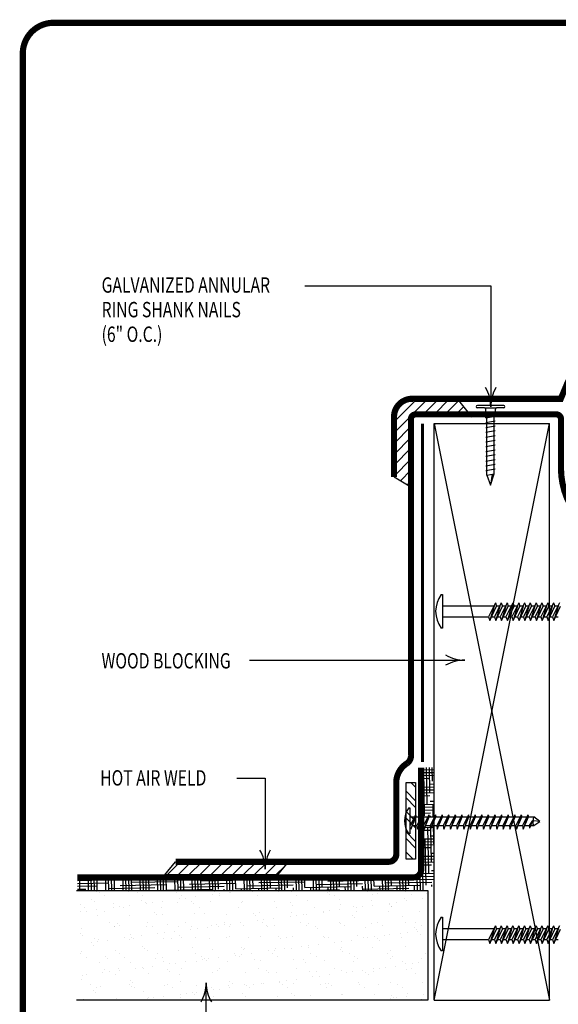
# Model space of a CAD drawing. Extents: x 5.6 to 13.6, y -0.8 to 9.7.
# Drawn here: x 5.6 to 9.1, y 3.3 to 9.7 of the extents above; entities that cross this region are included whole.
import ezdxf

# ---------------------------------------------------------------- set-up
doc = ezdxf.new("R2010")
doc.units = 0
doc.header["$MEASUREMENT"] = 0
doc.linetypes.add('PL2', pattern=[0.06, 0.03, -0.03])
doc.layers.get('0').update_dxf_attribs({"color": 25, "linetype": 'CONTINUOUS'})
for name, color, linetype in [('BLOCKING', 40, 'CONTINUOUS'), ('FASTENERS', 154, 'CONTINUOUS'), ('INSULATION', 130, 'CONTINUOUS'), ('MEMBRANE', 7, 'CONTINUOUS'), ('SEALANT', 6, 'CONTINUOUS'), ('TEXT', 1, 'CONTINUOUS'), ('TITLE', 150, 'CONTINUOUS')]:
    doc.layers.add(name, color=color, linetype=linetype)
doc.styles.add('FIBERTITE', font='lucon.TTF', dxfattribs={"width": 0.75})

# ---------------------------------------------------------------- blocks, each defined once
blk = doc.blocks.new('arrow2')
at = {"color": 0}
for centre, start, end in [((0, 0.999), 239.9586, 270), ((0, -0.999), 90, 120.041)]:
    blk.add_arc(centre, 0.999, start, end, dxfattribs=at)

msp = doc.modelspace()

# ---------------------------------------------------------------- hatches: boundary and pattern name
at = {"layer": 'FASTENERS'}
h = msp.add_hatch(dxfattribs=at)
h.set_pattern_fill('ANSI32', color=256, scale=0.25, style=0)
h.set_pattern_definition([(135, (14.53599, -1.91441), (0.0662913, 0.0662913), []), (135, (14.49179, -1.91441), (0.0662913, 0.0662913), [])])
h.paths.add_polyline_path([(8.0766, 4.7343), (8.1391, 4.7343), (8.1391, 4.2343), (8.0766, 4.2343)])
at = {"layer": 'INSULATION'}
h = msp.add_hatch(dxfattribs=at)
h.set_pattern_fill('AR-SAND', color=140, scale=0.08)
h.paths.add_polyline_path([(5.9356, 4.0302), (8.2178, 4.0302), (8.2178, 3.3183), (5.9356, 3.3183)])
at = {"layer": 'MEMBRANE'}
h = msp.add_hatch(dxfattribs=at)
h.set_pattern_fill('ANSI31', color=256, scale=0.4, style=0)
h.paths.add_polyline_path([(8.4122, 7.2289), (8.1243, 7.2289, 0.435259), (7.9987, 7.1121), (7.9987, 6.7213), (8.109, 6.6551), (8.109, 7.0976, -0.414214), (8.139, 7.1276), (8.259, 7.1276), (8.259, 7.1276), (8.494, 7.1276)])
h = msp.add_hatch(dxfattribs=at)
h.set_pattern_fill('HOUND', color=30, scale=0.3, angle=1.1595)
h.paths.add_polyline_path([(8.259, 4.0709), (8.259, 4.453), (8.2467, 4.453), (8.2367, 4.4295), (8.233, 4.453), (8.2037, 4.453), (8.1938, 4.4295), (8.1901, 4.453), (8.1753, 4.453), (8.1753, 4.1673, -0.416551), (8.1244, 4.116), (7.8399, 4.116), (5.941, 4.116), (5.941, 4.0318), (8.2178, 4.0318)])
h.paths.add_polyline_path([(8.259, 4.831), (8.1753, 4.831), (8.1753, 4.5104), (8.1819, 4.5237), (8.1848, 4.5097), (8.2179, 4.5097), (8.2248, 4.5237), (8.2278, 4.5097), (8.259, 4.5097)])
h = msp.add_hatch(dxfattribs=at)
h.set_pattern_fill('ANSI31', color=256, scale=0.4, style=0)
h.set_pattern_definition([(45, (1.446534, -2.500633), (-0.03535534, 0.03535534), [])])
h.paths.add_polyline_path([(6.5782, 4.2179), (6.509, 4.1325), (7.2421, 4.1325), (7.3113, 4.2179)])

# ---------------------------------------------------------------- linework, layer by layer
at = {"layer": 'BLOCKING', "linetype": 'Continuous'}
for p, q in [((8.259, 3.3179), (8.259, 7.0679)), ((8.259, 7.0679), (9.009, 7.0679)), ((8.259, 7.0679), (9.009, 3.3179)), ((8.259, 3.3179), (9.009, 7.0679)), ((9.009, 3.3179), (9.009, 7.0679)), ((8.259, 3.3179), (9.009, 3.3179))]:
    msp.add_line(p, q, dxfattribs=at)
at = {"layer": 'FASTENERS', "linetype": 'Continuous'}
for p, q in [((8.7122, 7.1858), (8.5403, 7.1858)), ((8.5872, 7.1702), (8.5403, 7.1702)), ((8.5872, 7.1702), (8.6653, 7.1702)), ((8.595, 7.1054), (8.595, 7.1624)), ((8.595, 7.1054), (8.6566, 7.1163)), ((8.6497, 6.7401), (8.6497, 7.1151)), ((8.6575, 7.1165), (8.6575, 7.1624)), ((8.7122, 7.1702), (8.6653, 7.1702)), ((8.595, 7.0742), (8.6566, 7.085)), ((8.595, 7.0429), (8.6566, 7.0538)), ((8.6028, 6.7318), (8.6028, 7.1068)), ((8.595, 7.0117), (8.6566, 7.0225)), ((8.595, 6.9804), (8.6566, 6.9913)), ((8.595, 6.9492), (8.6566, 6.96)), ((8.595, 6.9179), (8.6566, 6.9288)), ((8.595, 6.8867), (8.6566, 6.8975)), ((8.595, 6.8554), (8.6566, 6.8663)), ((8.595, 6.8242), (8.6566, 6.835)), ((8.595, 6.7929), (8.6566, 6.8038)), ((8.595, 6.7617), (8.6566, 6.7725)), ((8.6028, 6.7318), (8.6497, 6.7401)), ((8.6028, 6.7318), (8.6263, 6.6679)), ((8.6375, 6.7379), (8.6262, 6.668)), ((8.6263, 6.6679), (8.6497, 6.7401))]:
    msp.add_line(p, q, dxfattribs=at)
at = {"layer": 'FASTENERS'}
for p, q in [((8.3056, 5.9568), (8.3145, 5.9568)), ((8.3145, 5.9568), (8.3145, 5.7375)), ((8.658, 5.9011), (8.6131, 5.8118)), ((8.6957, 5.9011), (8.6509, 5.8118)), ((8.658, 5.9011), (8.6659, 5.8794)), ((8.7335, 5.9011), (8.6887, 5.8118)), ((8.6957, 5.9011), (8.7037, 5.8794)), ((8.7713, 5.9011), (8.7265, 5.8118)), ((8.7335, 5.9011), (8.7415, 5.8794)), ((8.8091, 5.9011), (8.7642, 5.8118)), ((8.7713, 5.9011), (8.7793, 5.8794)), ((8.8469, 5.9011), (8.802, 5.8118)), ((8.8091, 5.9011), (8.8171, 5.8794)), ((8.8847, 5.9011), (8.8398, 5.8118)), ((8.8469, 5.9011), (8.8549, 5.8794)), ((8.9225, 5.9011), (8.8776, 5.8118)), ((8.8847, 5.9011), (8.8927, 5.8794)), ((8.9603, 5.9011), (8.9154, 5.8118)), ((8.9225, 5.9011), (8.9305, 5.8794)), ((8.9981, 5.9011), (8.9532, 5.8118)), ((8.9603, 5.9011), (8.9682, 5.8794)), ((9.0359, 5.9011), (8.991, 5.8118)), ((8.9981, 5.9011), (9.006, 5.8794)), ((9.0737, 5.9011), (9.0288, 5.8118)), ((9.0359, 5.9011), (9.0438, 5.8794)), ((8.3145, 5.8825), (8.6486, 5.8825)), ((8.6514, 5.8883), (8.6223, 5.7868)), ((8.6223, 5.7868), (8.6659, 5.8794)), ((8.6892, 5.8883), (8.66, 5.7868)), ((8.66, 5.7868), (8.7037, 5.8794)), ((8.6648, 5.8825), (8.6862, 5.8825)), ((8.727, 5.8883), (8.6978, 5.7868)), ((8.6978, 5.7868), (8.7415, 5.8794)), ((8.7026, 5.8825), (8.724, 5.8825)), ((8.7648, 5.8883), (8.7356, 5.7868)), ((8.7356, 5.7868), (8.7793, 5.8794)), ((8.7404, 5.8825), (8.7618, 5.8825)), ((8.8026, 5.8883), (8.7734, 5.7868)), ((8.7734, 5.7868), (8.8171, 5.8794)), ((8.7782, 5.8825), (8.7996, 5.8825)), ((8.8404, 5.8883), (8.8112, 5.7868)), ((8.8112, 5.7868), (8.8549, 5.8794)), ((8.8159, 5.8825), (8.8374, 5.8825)), ((8.8782, 5.8883), (8.849, 5.7868)), ((8.849, 5.7868), (8.8927, 5.8794)), ((8.8537, 5.8825), (8.8752, 5.8825)), ((8.916, 5.8883), (8.8868, 5.7868)), ((8.8868, 5.7868), (8.9305, 5.8794)), ((8.8915, 5.8825), (8.913, 5.8825)), ((8.9538, 5.8883), (8.9246, 5.7868)), ((8.9246, 5.7868), (8.9682, 5.8794)), ((8.9293, 5.8825), (8.9508, 5.8825)), ((8.9916, 5.8883), (8.9624, 5.7868)), ((8.9624, 5.7868), (9.006, 5.8794)), ((8.9671, 5.8825), (8.9886, 5.8825)), ((9.0294, 5.8883), (9.0002, 5.7868)), ((9.0002, 5.7868), (9.0438, 5.8794)), ((9.0049, 5.8825), (9.0264, 5.8825)), ((9.0671, 5.8883), (9.038, 5.7868)), ((9.038, 5.7868), (9.0816, 5.8794)), ((9.0427, 5.8825), (9.0641, 5.8825)), ((8.3145, 5.8118), (8.6131, 5.8118)), ((8.6131, 5.8118), (8.6223, 5.7868)), ((8.634, 5.8118), (8.6509, 5.8118)), ((8.6509, 5.8118), (8.66, 5.7868)), ((8.6718, 5.8118), (8.6887, 5.8118)), ((8.6887, 5.8118), (8.6978, 5.7868)), ((8.7096, 5.8118), (8.7265, 5.8118)), ((8.7265, 5.8118), (8.7356, 5.7868)), ((8.7474, 5.8118), (8.7642, 5.8118)), ((8.7642, 5.8118), (8.7734, 5.7868)), ((8.7852, 5.8118), (8.802, 5.8118)), ((8.802, 5.8118), (8.8112, 5.7868)), ((8.823, 5.8118), (8.8398, 5.8118)), ((8.8398, 5.8118), (8.849, 5.7868)), ((8.8608, 5.8118), (8.8776, 5.8118)), ((8.8776, 5.8118), (8.8868, 5.7868)), ((8.8986, 5.8118), (8.9154, 5.8118)), ((8.9154, 5.8118), (8.9246, 5.7868)), ((8.9364, 5.8118), (8.9532, 5.8118)), ((8.9532, 5.8118), (8.9624, 5.7868)), ((8.9742, 5.8118), (8.991, 5.8118)), ((8.991, 5.8118), (9.0002, 5.7868)), ((9.012, 5.8118), (9.0288, 5.8118)), ((9.0288, 5.8118), (9.038, 5.7868)), ((9.0497, 5.8118), (9.0666, 5.8118)), ((8.3145, 5.7375), (8.3056, 5.7375)), ((8.0951, 4.5686), (8.102, 4.5686)), ((8.102, 4.5686), (8.102, 4.3999)), ((8.102, 4.5097), (8.132, 4.5097)), ((8.1389, 4.5237), (8.1042, 4.453)), ((8.1389, 4.5237), (8.1078, 4.4295)), ((8.1078, 4.4295), (8.1419, 4.5097)), ((8.1389, 4.5237), (8.1419, 4.5097)), ((8.1419, 4.5097), (8.175, 4.5097)), ((8.1819, 4.5237), (8.1471, 4.453)), ((8.1819, 4.5237), (8.1508, 4.4295)), ((8.1508, 4.4295), (8.1848, 4.5097)), ((8.1819, 4.5237), (8.1848, 4.5097)), ((8.1848, 4.5097), (8.2179, 4.5097)), ((8.2248, 4.5237), (8.1901, 4.453)), ((8.2248, 4.5237), (8.1938, 4.4295)), ((8.1938, 4.4295), (8.2278, 4.5097)), ((8.2248, 4.5237), (8.2278, 4.5097)), ((8.2278, 4.5097), (8.2609, 4.5097)), ((8.2678, 4.5237), (8.233, 4.453)), ((8.2678, 4.5237), (8.2367, 4.4295)), ((8.2367, 4.4295), (8.2707, 4.5097)), ((8.2678, 4.5237), (8.2707, 4.5097)), ((8.2707, 4.5097), (8.3039, 4.5097)), ((8.3107, 4.5237), (8.276, 4.453)), ((8.3107, 4.5237), (8.2797, 4.4295)), ((8.2797, 4.4295), (8.3137, 4.5097)), ((8.3107, 4.5237), (8.3137, 4.5097)), ((8.3137, 4.5097), (8.3468, 4.5097)), ((8.3537, 4.5237), (8.319, 4.453)), ((8.3537, 4.5237), (8.3226, 4.4295)), ((8.3226, 4.4295), (8.3566, 4.5097)), ((8.3537, 4.5237), (8.3566, 4.5097)), ((8.3566, 4.5097), (8.3898, 4.5097)), ((8.3966, 4.5237), (8.3619, 4.453)), ((8.3966, 4.5237), (8.3656, 4.4295)), ((8.3656, 4.4295), (8.3996, 4.5097)), ((8.3966, 4.5237), (8.3996, 4.5097)), ((8.3996, 4.5097), (8.4327, 4.5097)), ((8.4396, 4.5237), (8.4049, 4.453)), ((8.4396, 4.5237), (8.4085, 4.4295)), ((8.4085, 4.4295), (8.4426, 4.5097)), ((8.4396, 4.5237), (8.4426, 4.5097)), ((8.4426, 4.5097), (8.4757, 4.5097)), ((8.4826, 4.5237), (8.4478, 4.453)), ((8.4826, 4.5237), (8.4515, 4.4295)), ((8.4515, 4.4295), (8.4855, 4.5097)), ((8.4826, 4.5237), (8.4855, 4.5097)), ((8.4855, 4.5097), (8.5186, 4.5097)), ((8.5255, 4.5237), (8.4908, 4.453)), ((8.5255, 4.5237), (8.4945, 4.4295)), ((8.4945, 4.4295), (8.5285, 4.5097)), ((8.5255, 4.5237), (8.5285, 4.5097)), ((8.5285, 4.5097), (8.5616, 4.5097)), ((8.5685, 4.5237), (8.5337, 4.453)), ((8.5685, 4.5237), (8.5374, 4.4295)), ((8.5374, 4.4295), (8.5714, 4.5097)), ((8.5685, 4.5237), (8.5714, 4.5097)), ((8.5714, 4.5097), (8.6046, 4.5097)), ((8.6114, 4.5237), (8.5767, 4.453)), ((8.6114, 4.5237), (8.5804, 4.4295)), ((8.5804, 4.4295), (8.6144, 4.5097)), ((8.6114, 4.5237), (8.6144, 4.5097)), ((8.6144, 4.5097), (8.6475, 4.5097)), ((8.6544, 4.5237), (8.6197, 4.453)), ((8.6544, 4.5237), (8.6233, 4.4295)), ((8.6233, 4.4295), (8.6573, 4.5097)), ((8.6544, 4.5237), (8.6573, 4.5097)), ((8.6573, 4.5097), (8.6905, 4.5097)), ((8.6973, 4.5237), (8.6626, 4.453)), ((8.6973, 4.5237), (8.6663, 4.4295)), ((8.6663, 4.4295), (8.7003, 4.5097)), ((8.6973, 4.5237), (8.7003, 4.5097)), ((8.7003, 4.5097), (8.7334, 4.5097)), ((8.7403, 4.5237), (8.7056, 4.453)), ((8.7403, 4.5237), (8.7092, 4.4295)), ((8.7092, 4.4295), (8.7433, 4.5097)), ((8.7403, 4.5237), (8.7433, 4.5097)), ((8.7433, 4.5097), (8.7764, 4.5097)), ((8.7833, 4.5237), (8.7485, 4.453)), ((8.7833, 4.5237), (8.7522, 4.4295)), ((8.7522, 4.4295), (8.7862, 4.5097)), ((8.7833, 4.5237), (8.7862, 4.5097)), ((8.7862, 4.5097), (8.8193, 4.5097)), ((8.8262, 4.5237), (8.7915, 4.453)), ((8.8262, 4.5237), (8.7952, 4.4295)), ((8.7952, 4.4295), (8.8292, 4.5097)), ((8.8262, 4.5237), (8.8292, 4.5097)), ((8.8292, 4.5097), (8.8623, 4.5097)), ((8.8692, 4.5237), (8.8344, 4.453)), ((8.8692, 4.5237), (8.8381, 4.4295)), ((8.8381, 4.4295), (8.8721, 4.5097)), ((8.8692, 4.5237), (8.8721, 4.5097)), ((8.8721, 4.5097), (8.9083, 4.5097)), ((8.8982, 4.4869), (8.8774, 4.453)), ((8.8982, 4.4869), (8.8802, 4.4359)), ((8.9049, 4.4844), (8.9007, 4.4749)), ((8.9049, 4.495), (8.9083, 4.5097)), ((8.9049, 4.4844), (8.9049, 4.495)), ((8.9456, 4.4809), (8.9049, 4.4844)), ((8.9456, 4.4809), (8.9083, 4.5097)), ((8.1178, 4.453), (8.1471, 4.453)), ((8.1471, 4.453), (8.1508, 4.4295)), ((8.1608, 4.453), (8.1901, 4.453)), ((8.1901, 4.453), (8.1938, 4.4295)), ((8.2037, 4.453), (8.233, 4.453)), ((8.233, 4.453), (8.2367, 4.4295)), ((8.2467, 4.453), (8.276, 4.453)), ((8.276, 4.453), (8.2797, 4.4295)), ((8.2896, 4.453), (8.319, 4.453)), ((8.319, 4.453), (8.3226, 4.4295)), ((8.3326, 4.453), (8.3619, 4.453)), ((8.3619, 4.453), (8.3656, 4.4295)), ((8.3755, 4.453), (8.4049, 4.453)), ((8.4049, 4.453), (8.4085, 4.4295)), ((8.4185, 4.453), (8.4478, 4.453)), ((8.4478, 4.453), (8.4515, 4.4295)), ((8.4615, 4.453), (8.4908, 4.453)), ((8.4908, 4.453), (8.4945, 4.4295)), ((8.5044, 4.453), (8.5337, 4.453)), ((8.5337, 4.453), (8.5374, 4.4295)), ((8.5474, 4.453), (8.5767, 4.453)), ((8.5767, 4.453), (8.5804, 4.4295)), ((8.5903, 4.453), (8.6197, 4.453)), ((8.6197, 4.453), (8.6233, 4.4295)), ((8.6333, 4.453), (8.6626, 4.453)), ((8.6626, 4.453), (8.6663, 4.4295)), ((8.6763, 4.453), (8.7056, 4.453)), ((8.7056, 4.453), (8.7092, 4.4295)), ((8.7192, 4.453), (8.7485, 4.453)), ((8.7485, 4.453), (8.7522, 4.4295)), ((8.7622, 4.453), (8.7915, 4.453)), ((8.7915, 4.453), (8.7952, 4.4295)), ((8.8051, 4.453), (8.8344, 4.453)), ((8.8344, 4.453), (8.8381, 4.4295)), ((8.8481, 4.453), (8.8774, 4.453)), ((8.8774, 4.453), (8.8802, 4.4359)), ((8.8862, 4.453), (8.9083, 4.453)), ((8.9007, 4.4749), (8.9003, 4.4632)), ((8.9003, 4.4632), (8.9083, 4.453)), ((8.9083, 4.453), (8.9456, 4.4809)), ((8.102, 4.3999), (8.0951, 4.3999)), ((8.3056, 3.8575), (8.3145, 3.8575)), ((8.3145, 3.8575), (8.3145, 3.6382)), ((8.3145, 3.7832), (8.6486, 3.7832)), ((8.658, 3.8018), (8.6131, 3.7125)), ((8.6514, 3.789), (8.6223, 3.6875)), ((8.6223, 3.6875), (8.6659, 3.7801)), ((8.6957, 3.8018), (8.6509, 3.7125)), ((8.658, 3.8018), (8.6659, 3.7801)), ((8.6892, 3.789), (8.66, 3.6875)), ((8.66, 3.6875), (8.7037, 3.7801)), ((8.6648, 3.7832), (8.6862, 3.7832)), ((8.7335, 3.8018), (8.6887, 3.7125)), ((8.6957, 3.8018), (8.7037, 3.7801)), ((8.727, 3.789), (8.6978, 3.6875)), ((8.6978, 3.6875), (8.7415, 3.7801)), ((8.7026, 3.7832), (8.724, 3.7832)), ((8.7713, 3.8018), (8.7265, 3.7125)), ((8.7335, 3.8018), (8.7415, 3.7801)), ((8.7648, 3.789), (8.7356, 3.6875)), ((8.7356, 3.6875), (8.7793, 3.7801)), ((8.7404, 3.7832), (8.7618, 3.7832)), ((8.8091, 3.8018), (8.7642, 3.7125)), ((8.7713, 3.8018), (8.7793, 3.7801)), ((8.8026, 3.789), (8.7734, 3.6875)), ((8.7734, 3.6875), (8.8171, 3.7801)), ((8.7782, 3.7832), (8.7996, 3.7832)), ((8.8469, 3.8018), (8.802, 3.7125)), ((8.8091, 3.8018), (8.8171, 3.7801)), ((8.8404, 3.789), (8.8112, 3.6875)), ((8.8112, 3.6875), (8.8549, 3.7801)), ((8.8159, 3.7832), (8.8374, 3.7832)), ((8.8847, 3.8018), (8.8398, 3.7125)), ((8.8469, 3.8018), (8.8549, 3.7801)), ((8.8782, 3.789), (8.849, 3.6875)), ((8.849, 3.6875), (8.8927, 3.7801)), ((8.8537, 3.7832), (8.8752, 3.7832)), ((8.9225, 3.8018), (8.8776, 3.7125)), ((8.8847, 3.8018), (8.8927, 3.7801)), ((8.916, 3.789), (8.8868, 3.6875)), ((8.8868, 3.6875), (8.9305, 3.7801)), ((8.8915, 3.7832), (8.913, 3.7832)), ((8.9603, 3.8018), (8.9154, 3.7125)), ((8.9225, 3.8018), (8.9305, 3.7801)), ((8.9538, 3.789), (8.9246, 3.6875)), ((8.9246, 3.6875), (8.9682, 3.7801)), ((8.9293, 3.7832), (8.9508, 3.7832)), ((8.9981, 3.8018), (8.9532, 3.7125)), ((8.9603, 3.8018), (8.9682, 3.7801)), ((8.9916, 3.789), (8.9624, 3.6875)), ((8.9624, 3.6875), (9.006, 3.7801)), ((8.9671, 3.7832), (8.9886, 3.7832)), ((9.0359, 3.8018), (8.991, 3.7125)), ((8.9981, 3.8018), (9.006, 3.7801)), ((9.0294, 3.789), (9.0002, 3.6875)), ((9.0002, 3.6875), (9.0438, 3.7801)), ((9.0049, 3.7832), (9.0264, 3.7832)), ((9.0737, 3.8018), (9.0288, 3.7125)), ((9.0359, 3.8018), (9.0438, 3.7801)), ((9.0671, 3.789), (9.038, 3.6875)), ((9.038, 3.6875), (9.0816, 3.7801)), ((9.0427, 3.7832), (9.0641, 3.7832)), ((8.3145, 3.7125), (8.6131, 3.7125)), ((8.6131, 3.7125), (8.6223, 3.6875)), ((8.634, 3.7125), (8.6509, 3.7125)), ((8.6509, 3.7125), (8.66, 3.6875)), ((8.6718, 3.7125), (8.6887, 3.7125)), ((8.6887, 3.7125), (8.6978, 3.6875)), ((8.7096, 3.7125), (8.7265, 3.7125)), ((8.7265, 3.7125), (8.7356, 3.6875)), ((8.7474, 3.7125), (8.7642, 3.7125)), ((8.7642, 3.7125), (8.7734, 3.6875)), ((8.7852, 3.7125), (8.802, 3.7125)), ((8.802, 3.7125), (8.8112, 3.6875)), ((8.823, 3.7125), (8.8398, 3.7125)), ((8.8398, 3.7125), (8.849, 3.6875)), ((8.8608, 3.7125), (8.8776, 3.7125)), ((8.8776, 3.7125), (8.8868, 3.6875)), ((8.8986, 3.7125), (8.9154, 3.7125)), ((8.9154, 3.7125), (8.9246, 3.6875)), ((8.9364, 3.7125), (8.9532, 3.7125)), ((8.9532, 3.7125), (8.9624, 3.6875)), ((8.9742, 3.7125), (8.991, 3.7125)), ((8.991, 3.7125), (9.0002, 3.6875)), ((9.012, 3.7125), (9.0288, 3.7125)), ((9.0288, 3.7125), (9.038, 3.6875)), ((9.0497, 3.7125), (9.0666, 3.7125)), ((8.3145, 3.6382), (8.3056, 3.6382))]:
    msp.add_line(p, q, dxfattribs=at)
msp.add_lwpolyline([(8.0766, 4.2343), (8.0766, 4.7343), (8.1391, 4.7343), (8.1391, 4.2343)], close=True, dxfattribs=at)
at = {"layer": 'FASTENERS', "linetype": 'Continuous'}
for centre, start, end in [((8.5403, 7.178), 90, 270), ((8.7122, 7.178), 270, 90), ((8.5872, 7.1624), 0, 90), ((8.6653, 7.1624), 90, 180)]:
    msp.add_arc(centre, 0.00781, start, end, dxfattribs=at)
at = {"layer": 'FASTENERS'}
for centre, radius in [((8.4533, 5.8471), 0.184), ((8.2087, 4.4843), 0.1415), ((8.4533, 3.7478), 0.184)]:
    msp.add_arc(centre, radius, 143.40765, 216.59235, dxfattribs=at)
at = {"layer": 'INSULATION', "color": 140}
for p, q in [((5.9356, 4.0318), (8.2178, 4.0318)), ((8.2178, 4.0318), (8.2178, 3.3183)), ((8.2178, 3.3183), (5.9356, 3.3183))]:
    msp.add_line(p, q, dxfattribs=at)
at = {"layer": 'MEMBRANE'}
for p, q in [((8.5077, 7.1106), (8.4029, 7.2405)), ((7.9987, 6.7213), (8.1178, 6.6498))]:
    msp.add_line(p, q, dxfattribs=at)
at = {"layer": 'MEMBRANE', "const_width": 0.04}
for points in [[(7.9987, 6.7213), (7.9987, 7.1121, -0.435259), (8.1243, 7.2289), (9.0826, 7.2289), (9.1094, 7.2928, -0.320356), (9.584, 7.616, -107.339069)], [(8.109, 5.0404), (8.109, 7.0976, -0.414214), (8.139, 7.1276), (8.259, 7.1276)], [(10.909, 7.1276), (10.114, 7.1276, 0.414212), (10.084, 7.0976), (10.084, 6.7769, -1), (9.084, 6.7769), (9.084, 7.0976, 0.414214), (9.054, 7.1276), (8.259, 7.1276)], [(7.8399, 4.2179), (7.9644, 4.2179, 0.410392), (8.0133, 4.2661), (8.0133, 4.7423, -0.237717), (8.0838, 4.8588, 0.250741), (8.109, 4.9097), (8.109, 5.0404)], [(7.8399, 4.116), (8.1244, 4.116, 0.41188), (8.1753, 4.1665), (8.1753, 4.831)]]:
    msp.add_lwpolyline(points, format="xyb", dxfattribs=at)
for points in [[(6.5782, 4.2179), (7.8399, 4.2179)], [(7.8399, 4.116), (5.939, 4.116)]]:
    msp.add_lwpolyline(points, dxfattribs=at)
at = {"layer": 'MEMBRANE'}
msp.add_lwpolyline([(6.5782, 4.2179), (7.3113, 4.2179), (7.2421, 4.1325), (6.509, 4.1325)], close=True, dxfattribs=at)
at = {"layer": 'SEALANT', "linetype": 'PL2', "const_width": 0.02}
msp.add_lwpolyline([(8.184, 4.8659), (8.184, 7.0679)], dxfattribs=at)
at = {"layer": 'TEXT'}
for p, q in [((7.4198, 7.964), (8.6272, 7.964)), ((8.6272, 7.964), (8.6272, 7.1773)), ((7.0594, 5.5293), (8.4589, 5.5293)), ((6.9761, 4.7625), (7.1605, 4.7625)), ((7.1605, 4.7625), (7.1605, 4.169)), ((6.7779, 2.0686), (6.7779, 3.4313))]:
    msp.add_line(p, q, dxfattribs=at)
at = {"layer": 'TITLE', "color": 150, "linetype": 'Continuous', "const_width": 0.04}
msp.add_lwpolyline([(5.7853, 9.6746), (13.386, 9.6746, -0.414214), (13.586, 9.4746), (13.586, -0.6254, -0.414214), (13.386, -0.8254), (5.7853, -0.8254, -0.414214), (5.5853, -0.6254), (5.5853, 9.4746, -0.414214)], format="xyb", close=True, dxfattribs=at)

# ---------------------------------------------------------------- block references
at = {"layer": 'TEXT', "xscale": 0.25, "yscale": 0.25, "zscale": 0.25}
for p, rotation in [((8.6272, 7.1773), 270), ((7.1605, 4.169), 270), ((6.7779, 3.4313), 90)]:
    msp.add_blockref('arrow2', p, dxfattribs=dict(at, rotation=rotation))
msp.add_blockref('arrow2', (8.4589, 5.5293), dxfattribs=at)

# ---------------------------------------------------------------- texts
at = {"layer": 'TEXT', "linetype": 'Continuous', "style": 'FIBERTITE', "width": 0.75}
for s, p in [('GALVANIZED ANNULAR', (6.0976, 7.9191)), ('RING SHANK NAILS', (6.0976, 7.7591)), ('(6" O.C.)', (6.0976, 7.5991)), ('HOT AIR WELD', (6.0882, 4.7137))]:
    msp.add_text(s, height=0.1, dxfattribs=at).set_placement(p)
at = {"layer": 'TEXT', "insert": (6.0972, 5.5751), "char_height": 0.1, "width": 1.550834, "attachment_point": 1, "line_spacing_factor": 0.96, "style": 'FIBERTITE'}
msp.add_mtext('\\W0.7500;WOOD BLOCKING', dxfattribs=at)

doc.saveas('drawing.dxf')
